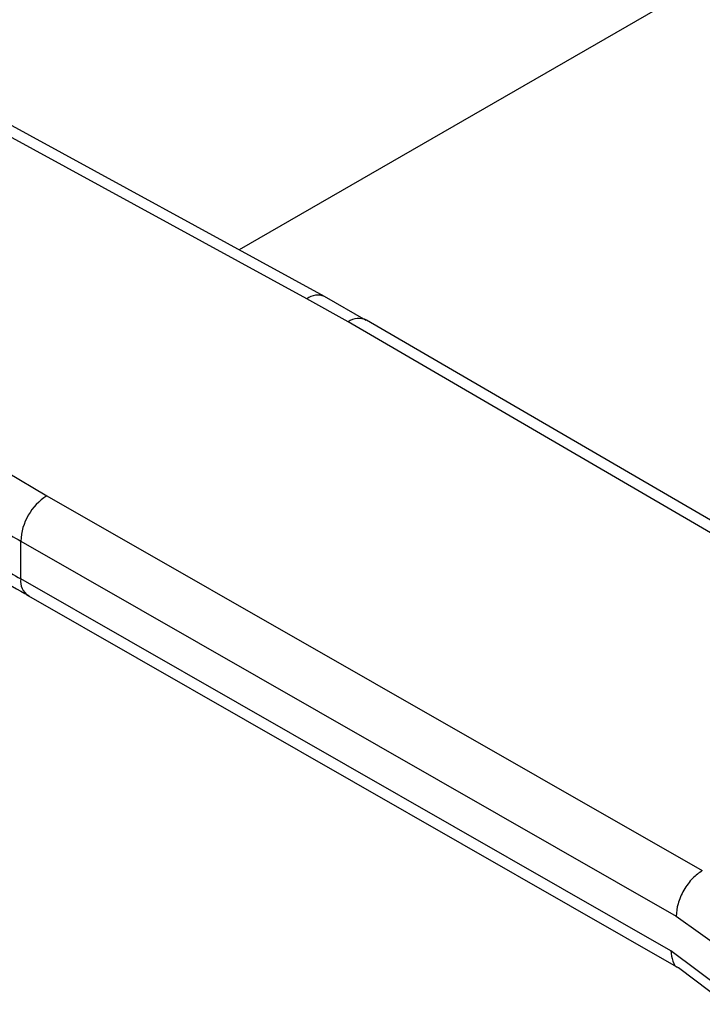
# Model space of a CAD drawing. Extents: x 0.4 to 10.6, y 0.4 to 8.1.
# Drawn here: x 2.4 to 2.5, y 5.7 to 5.8 of the extents above; entities that cross this region are included whole.
import ezdxf

# ---------------------------------------------------------------- set-up
doc = ezdxf.new("R2010")
doc.units = 0
doc.linetypes.add('SLD-SOLID', pattern=[0])
doc.layers.get('0').update_dxf_attribs({"linetype": 'CONTINUOUS'})

msp = doc.modelspace()

# ---------------------------------------------------------------- linework, layer by layer
at = {"color": 7, "linetype": 'SLD-SOLID'}
for p, q in [((2.559053132797232, 5.864911449269891), (2.417117233290865, 5.782973598581056)), ((2.426180565399258, 5.77802033466478), (2.376004826163347, 5.805442222736112)), ((2.424292492904088, 5.777780324473267), (2.374116753483462, 5.805202212432222)), ((2.428663948130922, 5.775314279566322), (2.424292492904088, 5.777780324473267)), ((2.430604757129349, 5.775477629419275), (2.42616270959407, 5.778009003913922)), ((2.49769946709769, 5.735115872041685), (2.428663948130922, 5.775314279566322)), ((2.499687250898008, 5.735299497974928), (2.430645032774044, 5.775501806304694)), ((2.392396247348191, 5.759367013852183), (2.396668025276105, 5.756843426467006)), ((2.396668025276105, 5.756843426467006), (2.466301254410337, 5.716990069675828)), ((2.393896165565679, 5.752014684106283), (2.463529458478442, 5.712161290780189)), ((2.393896165565838, 5.74799627459889), (2.393896165565679, 5.752014684106283)), ((2.462950411845504, 5.708474288452567), (2.393896165565838, 5.74799627459889)), ((2.394712394557886, 5.746193340497733), (2.463771942742568, 5.706668319899088)), ((2.463529458478442, 5.712161290780189), (2.468826341521326, 5.708361042540017)), ((2.468826581189131, 5.704053092014065), (2.462950411845504, 5.708474288452567)), ((2.46376695355732, 5.706671171528695), (2.46892805621828, 5.702773890906589))]:
    msp.add_line(p, q, dxfattribs=at)
at = {"color": 8, "linetype": 'SLD-SOLID'}
for centre, radius, start, end in [((2.425445742855487, 5.776263696819358), 0.001905293934091673, 67.63841040587155, 127.2495153817729), ((2.429812870713725, 5.773734869792395), 0.001953089432868222, 64.78129043116502, 126.0335639340591), ((2.395763702620171, 5.747755521105716), 0.001882991474696937, 172.6542304995756, 236.0604431015452)]:
    msp.add_arc(centre, radius, start, end, dxfattribs=at)
at = {"color": 7, "linetype": 'SLD-SOLID'}
for centre, radius, start, end in [((2.399963239472276, 5.751741921943313), 0.006073202201940945, 122.8596249491472, 177.4258424168433), ((2.484477528946974, 5.910322238971941), 0.1823904200322968, 238.6319567685223, 240.2224152430888), ((2.484477528686709, 5.906303829025087), 0.1823904195215263, 238.631956766538, 240.2224152455351)]:
    msp.add_arc(centre, radius, start, end, dxfattribs=at)
for points, knots in [([(2.390370170071547, 5.748785785621743), (2.390690598771757, 5.748580175550079), (2.392085008645052, 5.747685422009626), (2.393596167359381, 5.746858848146018), (2.394760069049849, 5.746222216991377)], [0, 0, 0, 0, 0.2297952032233948, 0.9999999999999999, 0.9999999999999999, 0.9999999999999999, 0.9999999999999999]), ([(2.466301254410327, 5.716990067982922), (2.465952570324821, 5.716744085514958), (2.465416183486798, 5.716365686374634), (2.464770860864522, 5.715589043253853), (2.464326798606991, 5.714915564420647), (2.463969065541689, 5.714192231512694), (2.463623431277504, 5.713242521920129), (2.463566480166901, 5.712587254493904), (2.463529458478342, 5.712161290780131)], [0, 0, 0, 0, 0.2394568310367994, 0.3683606387047919, 0.499999972151254, 0.6316393095717884, 0.760543128770267, 1, 1, 1, 1])]:
    msp.add_open_spline(points, degree=3, knots=knots, dxfattribs=at)
at = {"color": 8, "linetype": 'SLD-SOLID'}
msp.add_open_spline([(2.462950411845046, 5.708474288452817), (2.462997719649886, 5.708090249935273), (2.463092335259568, 5.707322172900185), (2.463465000365891, 5.706730305718283), (2.463767963719771, 5.706672762253879), (2.463770815328194, 5.706672220632505)], degree=3, knots=[0, 0, 0, 0, 0.4976357766838345, 0.9952715533676422, 1, 1, 1, 1], dxfattribs=at)

doc.saveas('drawing.dxf')
